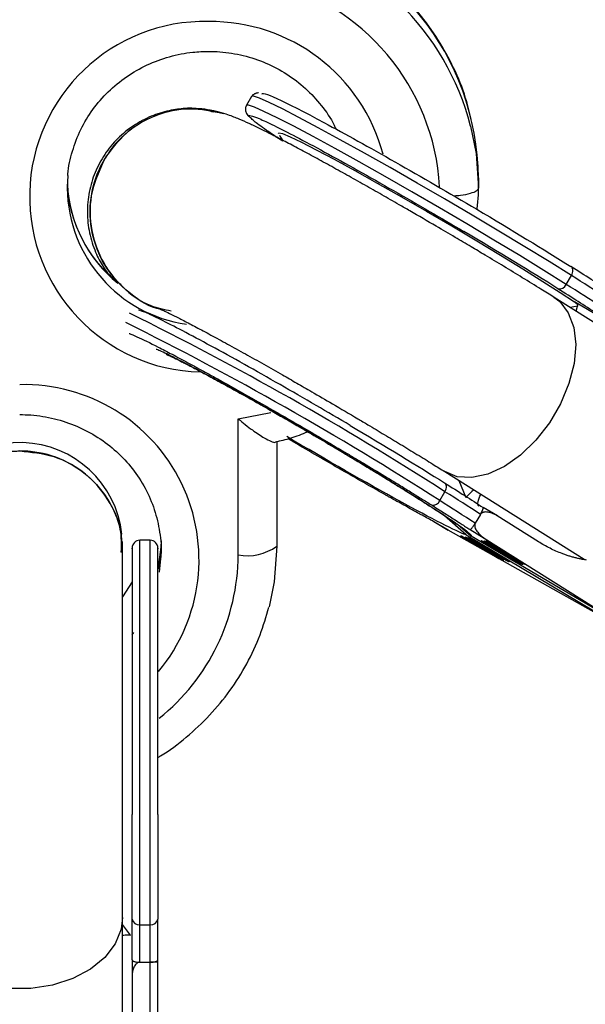
# Model space of a CAD drawing. Units: millimetres. Extents: x -2808 to 2808, y -3010 to 3010.
# Drawn here: x 0 to 44, y 1452 to 1528 of the extents above; entities that cross this region are included whole.
import ezdxf

# ---------------------------------------------------------------- set-up
doc = ezdxf.new("R2010")
doc.units = ezdxf.units.MM

msp = doc.modelspace()

# ---------------------------------------------------------------- linework, layer by layer
at = {"color": 7, "linetype": 'Continuous', "lineweight": 25}
for p, q in [((18.049, 1522.205), (17.645, 1521.515)), ((3.747, 1516.063), (3.7, 1515.07)), ((35.7, 1515.883), (35.7, 1515.07)), ((42.525, 1507.585), (42.929, 1508.275)), ((60.841, 1494.493), (41.581, 1506.573)), ((49.195, 1502.656), (43.167, 1506.223)), ((43.289, 1505.502), (43.407, 1505.88)), ((17, 1486.54), (17, 1497.136)), ((20, 1495.399), (20, 1487.217)), ((33.08, 1493.019), (43.929, 1486.214)), ((32.684, 1490.768), (33.088, 1491.458)), ((35.853, 1489.695), (35.449, 1489.005)), ((37.175, 1489.572), (36.06, 1490.232)), ((32.217, 1489.127), (33.332, 1488.468)), ((33.33, 1488.47), (32.222, 1489.125)), ((34.732, 1488.093), (33.061, 1489.587)), ((34.079, 1488.937), (35.132, 1488.005)), ((40.364, 1487.564), (37.163, 1489.578)), ((45.724, 1481.524), (33.33, 1488.47)), ((35.045, 1488.509), (36.153, 1487.854)), ((8, 1487.279), (7.994, 1487.593)), ((10.15, 1487.679), (9.35, 1487.679)), ((9.35, 1454.856), (9.35, 1487.679)), ((10.15, 1442.716), (10.15, 1487.679)), ((34.318, 1488.028), (37.272, 1486.273)), ((34.375, 1488.011), (34.318, 1488.028)), ((35.614, 1487.274), (34.375, 1488.011)), ((34.718, 1487.906), (34.661, 1487.924)), ((34.661, 1487.924), (35.901, 1487.187)), ((37.673, 1486.151), (34.718, 1487.906)), ((34.732, 1488.093), (45.827, 1481.501)), ((34.858, 1487.864), (36.642, 1486.804)), ((34.915, 1487.847), (34.858, 1487.864)), ((36.698, 1486.787), (34.915, 1487.847)), ((46.369, 1481.383), (35.132, 1488.005)), ((35.232, 1487.75), (35.175, 1487.767)), ((35.175, 1487.767), (36.959, 1486.708)), ((37.016, 1486.69), (35.232, 1487.75)), ((35.939, 1487.641), (35.931, 1487.627)), ((36.15, 1487.608), (36.117, 1487.609)), ((36.117, 1487.609), (39.138, 1485.829)), ((37.648, 1486.724), (36.15, 1487.608)), ((36.153, 1487.854), (46.473, 1481.36)), ((36.321, 1487.598), (36.275, 1487.6)), ((36.275, 1487.6), (37.648, 1486.724)), ((37.439, 1486.882), (36.321, 1487.598)), ((8, 1486.834), (8, 1487.279)), ((8, 1437.512), (8, 1486.834)), ((35.901, 1487.187), (35.614, 1487.274)), ((35.908, 1487.199), (35.901, 1487.187)), ((35.947, 1487.177), (35.903, 1487.103)), ((37.329, 1486.255), (35.903, 1487.103)), ((35.903, 1487.103), (36.19, 1487.015)), ((36.197, 1487.028), (36.19, 1487.015)), ((36.19, 1487.015), (37.616, 1486.168)), ((36.96, 1487.071), (36.9, 1487.124)), ((39.346, 1485.817), (37.439, 1486.882)), ((37.666, 1486.755), (37.648, 1486.724)), ((37.692, 1486.741), (37.684, 1486.726)), ((38.124, 1486.444), (37.684, 1486.726)), ((37.684, 1486.726), (39.302, 1485.819)), ((37.272, 1486.273), (37.329, 1486.255)), ((37.616, 1486.168), (37.673, 1486.151)), ((37.793, 1486.189), (37.806, 1486.211)), ((38.139, 1486.396), (38.004, 1486.458)), ((38.087, 1486.018), (38.08, 1486.006)), ((39.171, 1485.827), (38.124, 1486.444)), ((39.146, 1485.842), (39.138, 1485.829)), ((39.138, 1485.829), (39.171, 1485.827)), ((39.312, 1485.836), (39.302, 1485.819)), ((39.302, 1485.819), (39.346, 1485.817)), ((8.75, 1484.438), (8, 1483.279)), ((9.35, 1457.778), (10.15, 1457.778)), ((8.75, 1455.04), (8.75, 1450.346)), ((9.343, 1454.856), (10.15, 1454.856)), ((10.75, 1442.877), (10.75, 1455.04))]:
    msp.add_line(p, q, dxfattribs=at)
at = {"color": 8, "linetype": 'Continuous', "lineweight": 25}
for p, q in [((43.407, 1505.88), (42.822, 1505.795)), ((34.165, 1492.338), (34.705, 1491.009)), ((36.642, 1486.804), (36.649, 1486.816)), ((36.966, 1486.72), (36.959, 1486.708)), ((10.873, 1485.194), (10.985, 1486.254)), ((8.75, 1480.325), (8.89, 1480.508)), ((8.622, 1456.966), (8, 1457.786))]:
    msp.add_line(p, q, dxfattribs=at)
at = {"color": 8, "linetype": 'Continuous', "lineweight": 25, "flags": 128}
for points in [[(42.929, 1508.275), (41.2, 1509.351), (39.31, 1510.509), (37.296, 1511.724), (35.199, 1512.972), (33.061, 1514.228), (30.924, 1515.467), (28.832, 1516.663), (26.827, 1517.794), (24.95, 1518.835), (23.237, 1519.766), (21.724, 1520.568), (20.441, 1521.226), (19.414, 1521.725), (18.663, 1522.056), (18.203, 1522.213), (18.048, 1522.204)], [(42.525, 1507.585), (40.797, 1508.661), (38.907, 1509.819), (36.893, 1511.034), (34.795, 1512.282), (32.657, 1513.538), (30.52, 1514.777), (28.429, 1515.973), (26.424, 1517.104), (24.546, 1518.145), (22.834, 1519.076), (21.321, 1519.878), (20.037, 1520.536), (19.01, 1521.035), (18.259, 1521.366), (17.8, 1521.523), (17.645, 1521.515)], [(41.57, 1506.58), (42.018, 1506.24), (42.691, 1505.371), (43.114, 1504.242), (43.265, 1502.905), (43.14, 1501.422), (42.743, 1499.863), (42.092, 1498.301), (41.219, 1496.81), (40.164, 1495.457), (38.977, 1494.308), (37.713, 1493.415), (36.431, 1492.821), (35.191, 1492.553), (34.05, 1492.623), (33.071, 1493.025)], [(17, 1497.136), (19.535, 1497.625), (19.554, 1497.63)], [(11, 1487.632), (10.989, 1487.151), (10.762, 1485.417)], [(8, 1458.332), (7.895, 1457.436), (7.432, 1456.281), (6.622, 1455.222), (5.502, 1454.308), (4.124, 1453.583), (2.554, 1453.08), (0.865, 1452.822), (-0.865, 1452.822), (-2.554, 1453.08), (-4.124, 1453.583), (-5.502, 1454.308), (-6.622, 1455.222), (-7.432, 1456.281), (-7.895, 1457.436), (-8, 1458.332)]]:
    msp.add_lwpolyline(points, dxfattribs=at)
at = {"color": 7, "linetype": 'Continuous', "lineweight": 25, "flags": 128}
for points in [[(35.091, 1519.901), (35.511, 1517.752), (35.7, 1515.07)], [(20.15, 1519.308), (20.162, 1519.375), (20.447, 1519.313), (21.039, 1519.068), (21.923, 1518.645), (23.077, 1518.057), (24.47, 1517.318), (26.067, 1516.447), (27.828, 1515.466), (29.707, 1514.4), (31.656, 1513.277), (33.626, 1512.126), (35.565, 1510.975), (37.424, 1509.855), (39.156, 1508.793), (40.716, 1507.818), (42.065, 1506.954), (43.167, 1506.223)], [(42.929, 1508.275), (42.981, 1508.379), (43.019, 1508.486), (43.04, 1508.591), (43.044, 1508.692), (43.031, 1508.782), (43.001, 1508.86), (42.956, 1508.923), (42.896, 1508.967)], [(33.088, 1491.458), (33.141, 1491.562), (33.178, 1491.669), (33.2, 1491.774), (33.204, 1491.875), (33.191, 1491.965), (33.161, 1492.043), (33.115, 1492.106), (33.056, 1492.15)], [(10.985, 1486.254), (10.989, 1486.338), (11, 1486.819)], [(20, 1487.217), (19.797, 1484.458), (19.405, 1482.512)]]:
    msp.add_lwpolyline(points, dxfattribs=at)
at = {"color": 7, "linetype": 'Continuous', "lineweight": 25}
for centre, radius, start, end in [((15.228, 1515.646), 20.473, 0.66414, 76.79226), ((-92.097, 1293.46), 253.726, 57.1074, 57.84783), ((42.004, 1507.788), 0.559, 257.8738, 338.63593), ((-92.501, 1292.77), 253.726, 57.1074, 57.84783), ((0, 1487.279), 8, 6.27531, 170.20117), ((-101.937, 1276.643), 253.726, 57.1074, 57.84783), ((32.164, 1490.971), 0.559, 257.8738, 338.63593), ((-102.341, 1275.953), 253.726, 57.1074, 57.84783), ((9.35, 1487.079), 0.6, 90, 180), ((10.15, 1487.079), 0.6, 0, 90), ((17.712, 1490.369), 3.895, 259.47064, 305.97948), ((9.275, 1458.308), 0.536, 191.34131, 278.01089), ((10.225, 1458.308), 0.536, 261.98911, 348.65869)]:
    msp.add_arc(centre, radius, start, end, dxfattribs=at)
at = {"color": 8, "linetype": 'Continuous', "lineweight": 25}
for centre, radius, start, end in [((15.153, 1514.721), 20.6, 14.56545, 76.66154), ((15.149, 1514.16), 17.56, 3.32741, 76.75392), ((14.408, 1514.399), 13.635, 88.77273, 268.4858), ((14.841, 1514.122), 13.909, 14.94362, 90.58116), ((14.506, 1515.184), 10.807, 180.60771, 261.88702), ((14.322, 1515.925), 10.624, 182.97324, 230.99392), ((-102.861, 1279.782), 251.573, 57.28936, 63.71662), ((-106.498, 1273.647), 257.902, 57.33862, 63.58163), ((0.347, 1486.176), 13.608, 320.24974, 91.46321), ((0.684, 1486.599), 16.317, 308.58201, 359.79338)]:
    msp.add_arc(centre, radius, start, end, dxfattribs=at)
at = {"color": 7, "linetype": 'Continuous', "lineweight": 25}
for points, knots in [([(35.127, 1520.437), (34.997, 1520.987), (34.673, 1522.353), (33.809, 1524.436), (32.595, 1526.654), (31.102, 1528.706), (29.365, 1530.564), (27.407, 1532.2), (25.258, 1533.589), (22.99, 1534.689), (21.171, 1535.327), (20.136, 1535.593), (19.888, 1535.657)], [0, 0, 0, 0, 0.075354, 0.187266, 0.299208, 0.411195, 0.523241, 0.635351, 0.74753, 0.859776, 0.966305, 1, 1, 1, 1]), ([(3.756, 1516.046), (3.756, 1516.084), (3.765, 1516.724), (4.077, 1517.945), (4.704, 1519.644), (5.655, 1521.211), (6.855, 1522.6), (8.283, 1523.773), (9.894, 1524.695), (11.64, 1525.341), (13.265, 1525.653), (14.584, 1525.724), (15.9, 1525.673), (17.415, 1525.431), (19.177, 1524.843), (20.809, 1523.976), (22.274, 1522.86), (23.498, 1521.511), (24.275, 1520.43), (24.547, 1519.778), (24.588, 1519.68)], [0, 0, 0, 0, 0.004202, 0.069823, 0.135413, 0.200915, 0.26629, 0.331518, 0.3966, 0.46155, 0.526396, 0.569023, 0.599458, 0.664132, 0.728862, 0.793627, 0.858466, 0.923416, 0.988506, 1, 1, 1, 1]), ([(18.876, 1522.368), (18.712, 1522.695), (20.482, 1521.885), (26.931, 1518.429), (31.277, 1515.962), (35.565, 1513.424)], [0, 0, 0, 0, 0.5, 0.5, 1, 1, 1, 1]), ([(18.589, 1522.495), (18.576, 1522.494), (18.552, 1522.491), (18.505, 1522.476), (18.457, 1522.461), (18.428, 1522.451), (18.403, 1522.442), (18.385, 1522.436), (18.367, 1522.429), (18.349, 1522.422), (18.33, 1522.415), (18.305, 1522.405), (18.257, 1522.384), (18.2, 1522.354), (18.114, 1522.296), (18.076, 1522.243), (18.049, 1522.205)], [0, 0, 0, 0, 0.165532, 0.330018, 0.38553, 0.425745, 0.441038, 0.453819, 0.464894, 0.475306, 0.486132, 0.498209, 0.527807, 0.611552, 0.724234, 1, 1, 1, 1]), ([(15.103, 1521.071), (15.009, 1521.094), (14.673, 1521.173), (13.923, 1521.265), (12.849, 1521.284), (11.576, 1521.119), (10.191, 1520.691), (8.823, 1519.964), (7.593, 1518.96), (6.577, 1517.725), (5.823, 1516.311), (5.363, 1514.775), (5.215, 1513.177), (5.385, 1511.578), (5.837, 1510.156), (6.368, 1509.109), (6.716, 1508.637), (6.832, 1508.48)], [0, 0, 0, 0, 0.019012, 0.067761, 0.123084, 0.188794, 0.263249, 0.3416, 0.421065, 0.500813, 0.580655, 0.660581, 0.740638, 0.820937, 0.901661, 0.967315, 1, 1, 1, 1]), ([(15.069, 1520.975), (14.734, 1521.075), (13.544, 1521.429), (11.356, 1521.098), (8.899, 1520.001), (7.364, 1518.532), (6.738, 1517.538), (6.589, 1517.301)], [0, 0, 0, 0, 0.105582, 0.375524, 0.645465, 0.915407, 1, 1, 1, 1]), ([(6.589, 1517.301), (7.119, 1518.033), (8.178, 1519.497), (10.561, 1520.852), (13.228, 1521.444), (14.98, 1521.066), (15.855, 1520.877)], [0, 0, 0, 0, 0.250164, 0.500328, 0.750491, 1, 1, 1, 1]), ([(32.415, 1512.106), (31.728, 1512.507), (30.761, 1513.071), (29.349, 1513.884), (28.166, 1514.561), (26.803, 1515.334), (25.439, 1516.099), (24.095, 1516.844), (22.812, 1517.546), (21.612, 1518.192), (20.514, 1518.771), (19.524, 1519.281), (18.639, 1519.722), (17.836, 1520.105), (17.08, 1520.442), (16.363, 1520.721), (15.682, 1520.948), (15.241, 1521.042), (15.093, 1521.074)], [0, 0, 0, 0, 0.0914904, 0.1286823, 0.1898771, 0.2524964, 0.3186807, 0.3865236, 0.4552273, 0.524144, 0.5928173, 0.6609475, 0.7284522, 0.7957373, 0.8648898, 0.935061, 0.9782789, 1, 1, 1, 1]), ([(17.645, 1521.515), (17.626, 1521.477), (17.577, 1521.378), (17.542, 1521.143), (17.623, 1520.919), (17.722, 1520.744), (17.837, 1520.642), (17.84, 1520.639)], [0, 0, 0, 0, 0.0551115, 0.1447543, 0.5263764, 0.9885226, 1, 1, 1, 1]), ([(20.464, 1518.716), (20.022, 1519.011), (19.049, 1519.66), (18.294, 1520.211), (18.142, 1520.371), (18.102, 1520.413)], [0, 0, 0, 0, 0.3789388, 0.8335425, 1, 1, 1, 1]), ([(20.204, 1519.191), (20.27, 1519.092), (20.368, 1518.944), (20.44, 1518.773), (20.464, 1518.716)], [0, 0, 0, 0, 0.668465, 1, 1, 1, 1]), ([(6.589, 1517.301), (6.21, 1516.48), (5.454, 1514.839), (5.424, 1512.079), (6.238, 1509.475), (7.886, 1507.325), (9.835, 1505.915), (11.253, 1505.64), (11.793, 1505.535)], [0, 0, 0, 0, 0.178096, 0.356192, 0.534288, 0.712384, 0.89048, 1, 1, 1, 1]), ([(10.988, 1505.638), (10.987, 1505.638), (10.106, 1505.763), (8.544, 1506.819), (6.67, 1508.723), (5.578, 1511.248), (5.371, 1513.964), (5.894, 1516.021), (6.455, 1517.054), (6.589, 1517.301)], [0, 0, 0, 0, 0.000218, 0.188381, 0.376545, 0.564708, 0.752871, 0.941034, 1, 1, 1, 1]), ([(7.892, 1507.537), (7.445, 1507.907), (6.528, 1508.668), (5.422, 1510.084), (4.536, 1511.671), (3.974, 1513.385), (3.709, 1514.643), (3.727, 1515.312), (3.728, 1515.381)], [0, 0, 0, 0, 0.186519, 0.383456, 0.580845, 0.77871, 0.977015, 1, 1, 1, 1]), ([(35.588, 1513.41), (35.63, 1513.761), (35.703, 1514.371), (35.701, 1514.986), (35.7, 1515.247)], [0, 0, 0, 0, 0.574021, 1, 1, 1, 1]), ([(41.57, 1506.579), (41.239, 1506.787), (40.464, 1507.272), (39.148, 1508.082), (37.69, 1508.969), (36.347, 1509.778), (35.084, 1510.532), (33.816, 1511.284), (32.907, 1511.818), (32.415, 1512.106)], [0, 0, 0, 0, 0.126753, 0.29643, 0.457702, 0.611423, 0.724546, 0.851028, 1, 1, 1, 1]), ([(43.167, 1506.223), (43.19, 1506.207), (43.234, 1506.176), (43.289, 1506.131), (43.335, 1506.088), (43.375, 1506.04), (43.405, 1505.988), (43.419, 1505.933), (43.411, 1505.897), (43.407, 1505.88)], [0, 0, 0, 0, 0.130293, 0.2566208, 0.3792243, 0.4983782, 0.6677673, 0.834604, 1, 1, 1, 1]), ([(25.725, 1496.607), (24.837, 1497.13), (23.009, 1498.206), (20.201, 1499.824), (17.419, 1501.397), (14.837, 1502.823), (12.621, 1504.008), (10.913, 1504.877), (9.743, 1505.427), (9.394, 1505.538), (9.233, 1505.59)], [0, 0, 0, 0, 0.117708, 0.242466, 0.37241, 0.505113, 0.637815, 0.76776, 0.892518, 1, 1, 1, 1]), ([(10.898, 1505.678), (10.894, 1505.679), (10.863, 1505.691), (11.037, 1505.619), (11.387, 1505.455), (11.972, 1505.17), (12.75, 1504.774), (13.722, 1504.266), (14.866, 1503.654), (16.151, 1502.953), (17.533, 1502.188), (18.972, 1501.381), (20.317, 1500.618), (21.57, 1499.901), (22.865, 1499.154), (23.796, 1498.611), (24.335, 1498.297)], [0, 0, 0, 0, 0.0095534, 0.0672831, 0.1335227, 0.2064498, 0.2847571, 0.3671548, 0.452304, 0.5388439, 0.6251712, 0.7085764, 0.7907754, 0.8509095, 0.9137832, 1, 1, 1, 1]), ([(11.393, 1502.151), (11.391, 1502.152), (11.386, 1502.154), (11.604, 1502.06), (11.999, 1501.872), (12.596, 1501.576), (13.374, 1501.175), (14.328, 1500.671), (15.43, 1500.075), (16.64, 1499.41), (17.927, 1498.691), (19.151, 1497.999), (20.303, 1497.341), (21.511, 1496.645), (22.995, 1495.781), (24.364, 1494.975), (25.601, 1494.239), (26.627, 1493.624), (27.789, 1492.921), (28.926, 1492.225), (30.011, 1491.552), (31.006, 1490.927), (31.884, 1490.365), (32.626, 1489.88), (33.218, 1489.484), (33.658, 1489.179), (33.927, 1488.986), (34.058, 1488.884), (34.044, 1488.896), (34.041, 1488.898)], [0, 0, 0, 0, 0.014188, 0.045991, 0.081781, 0.120933, 0.162886, 0.206878, 0.25205, 0.297411, 0.341412, 0.385731, 0.41838, 0.452003, 0.499777, 0.556795, 0.579921, 0.617861, 0.656486, 0.697031, 0.738202, 0.779363, 0.819922, 0.859327, 0.896988, 0.932225, 0.964246, 0.992248, 1, 1, 1, 1]), ([(24.335, 1498.297), (24.994, 1497.909), (25.922, 1497.364), (27.267, 1496.565), (28.389, 1495.894), (29.67, 1495.121), (30.934, 1494.35), (32.089, 1493.639), (32.768, 1493.214), (33.072, 1493.023)], [0, 0, 0, 0, 0.207946, 0.292608, 0.431708, 0.57378, 0.723425, 0.876018, 1, 1, 1, 1]), ([(0, 1497.457), (0.291, 1497.451), (1.2, 1497.429), (2.715, 1497.178), (4.476, 1496.592), (6.11, 1495.726), (7.57, 1494.607), (8.815, 1493.267), (9.808, 1491.743), (10.531, 1490.077), (10.925, 1488.319), (11.063, 1487.026), (10.976, 1486.346), (10.966, 1486.262)], [0, 0, 0, 0, 0.048703, 0.152198, 0.255783, 0.359424, 0.463184, 0.56712, 0.671281, 0.775692, 0.880348, 0.985208, 1, 1, 1, 1]), ([(17, 1497.136), (17.003, 1497.133), (17.37, 1496.817), (18.084, 1496.249), (18.974, 1495.66), (19.555, 1495.371), (19.858, 1495.267), (19.899, 1495.313), (19.906, 1495.321)], [0, 0, 0, 0, 0.002313, 0.309519, 0.59189, 0.783024, 0.961695, 1, 1, 1, 1]), ([(19.902, 1495.339), (20.309, 1495.426), (21.168, 1495.611), (21.978, 1495.947), (22.405, 1496.123)], [0, 0, 0, 0, 0.4738527, 1, 1, 1, 1]), ([(34.732, 1488.093), (33.952, 1488.389), (32.099, 1489.332), (26.956, 1492.153), (23.846, 1493.932), (20.794, 1495.738)], [0, 0, 0, 0, 0.5, 0.5, 1, 1, 1, 1]), ([(28.469, 1491.205), (27.179, 1491.934), (24.72, 1493.322), (22.117, 1494.852), (20.881, 1495.579)], [0, 0, 0, 0, 0.524814, 1, 1, 1, 1]), ([(-7.892, 1486.729), (-7.924, 1487.065), (-8.04, 1488.273), (-7.293, 1490.312), (-5.743, 1492.479), (-3.491, 1494.003), (-1.457, 1494.578), (-0.281, 1494.615), (0, 1494.624)], [0, 0, 0, 0, 0.081965, 0.2948, 0.507634, 0.720468, 0.933303, 1, 1, 1, 1]), ([(0, 1494.624), (-0.899, 1494.538), (-2.697, 1494.366), (-5.099, 1493.023), (-6.893, 1491.044), (-7.917, 1488.824), (-7.908, 1487.332), (-7.904, 1486.718)], [0, 0, 0, 0, 0.212833, 0.425666, 0.638499, 0.851332, 1, 1, 1, 1]), ([(7.893, 1486.745), (7.924, 1487.076), (8.039, 1488.279), (7.293, 1490.312), (5.743, 1492.479), (3.491, 1494.003), (1.457, 1494.578), (0.281, 1494.615), (0, 1494.624)], [0, 0, 0, 0, 0.0807492, 0.2938655, 0.5069818, 0.7200981, 0.9332145, 1, 1, 1, 1]), ([(0, 1494.624), (0.899, 1494.538), (2.697, 1494.366), (5.099, 1493.023), (6.893, 1491.044), (7.916, 1488.829), (7.906, 1487.343), (7.903, 1486.735)], [0, 0, 0, 0, 0.213115, 0.42623, 0.639344, 0.852459, 1, 1, 1, 1]), ([(24.418, 1494.947), (27.47, 1493.141), (30.251, 1491.434), (34.205, 1488.873), (35.239, 1488.108), (35.132, 1488.005)], [0, 0, 0, 0, 0.5, 0.5, 1, 1, 1, 1]), ([(24.715, 1494.882), (24.801, 1494.832), (25.139, 1494.631), (25.891, 1494.184), (27.122, 1493.449), (28.392, 1492.681), (29.532, 1491.985), (30.412, 1491.444), (31.115, 1491.008), (31.654, 1490.671), (31.916, 1490.507), (32.046, 1490.425)], [0, 0, 0, 0, 0.0319, 0.125876, 0.281902, 0.499931, 0.624944, 0.749954, 0.874974, 0.937482, 1, 1, 1, 1]), ([(32.222, 1489.125), (32.074, 1489.207), (31.777, 1489.37), (31.356, 1489.601), (30.896, 1489.855), (30.247, 1490.213), (29.497, 1490.63), (28.849, 1490.993), (28.549, 1491.16), (28.469, 1491.205)], [0, 0, 0, 0, 0.125011, 0.250008, 0.348496, 0.500014, 0.771787, 0.938454, 1, 1, 1, 1]), ([(35.339, 1491.602), (35.328, 1491.593), (35.125, 1491.413), (34.915, 1491.207), (34.775, 1491.075), (34.705, 1491.009)], [0, 0, 0, 0, 0.02651, 0.511185, 1, 1, 1, 1]), ([(32.046, 1490.425), (32.114, 1490.383), (32.362, 1490.226), (32.896, 1489.889), (33.502, 1489.503), (34.017, 1489.174), (34.378, 1488.941), (34.704, 1488.731), (34.931, 1488.583), (35.045, 1488.509)], [0, 0, 0, 0, 0.0615454, 0.2282121, 0.4999859, 0.6515147, 0.7499916, 0.8749889, 1, 1, 1, 1]), ([(35.856, 1489.701), (35.866, 1489.718), (35.887, 1489.754), (35.916, 1489.807), (35.944, 1489.86), (35.971, 1489.912), (35.994, 1489.963), (36.016, 1490.011), (36.034, 1490.057), (36.052, 1490.106), (36.067, 1490.157), (36.072, 1490.197), (36.07, 1490.225), (36.06, 1490.231), (36.054, 1490.234)], [0, 0, 0, 0, 0.055215, 0.11177, 0.170117, 0.23066, 0.29376, 0.35973, 0.428839, 0.501314, 0.618221, 0.751234, 0.860183, 1, 1, 1, 1]), ([(37.163, 1489.578), (37.122, 1489.603), (37.041, 1489.652), (36.917, 1489.716), (36.793, 1489.77), (36.669, 1489.813), (36.527, 1489.853), (36.371, 1489.88), (36.22, 1489.882), (36.103, 1489.865), (36.02, 1489.838), (35.952, 1489.801), (35.896, 1489.757), (35.869, 1489.719), (35.856, 1489.701)], [0, 0, 0, 0, 0.106291, 0.20893, 0.308158, 0.404242, 0.497476, 0.631536, 0.748197, 0.815179, 0.874049, 0.920167, 0.961358, 1, 1, 1, 1]), ([(35.045, 1488.509), (35.05, 1488.509), (35.059, 1488.509), (35.078, 1488.518), (35.102, 1488.535), (35.135, 1488.565), (35.185, 1488.619), (35.244, 1488.692), (35.312, 1488.787), (35.381, 1488.89), (35.424, 1488.963), (35.446, 1488.999)], [0, 0, 0, 0, 0.097434, 0.180777, 0.249986, 0.382198, 0.499525, 0.640876, 0.76973, 0.888417, 1, 1, 1, 1]), ([(35.446, 1488.999), (35.44, 1488.987), (35.427, 1488.963), (35.415, 1488.923), (35.407, 1488.882), (35.404, 1488.837), (35.406, 1488.776), (35.419, 1488.696), (35.458, 1488.581), (35.529, 1488.444), (35.665, 1488.258), (35.869, 1488.048), (36.055, 1487.921), (36.153, 1487.854)], [0, 0, 0, 0, 0.0229487, 0.0465061, 0.07126, 0.0977183, 0.1262985, 0.1847077, 0.2519294, 0.3679123, 0.5021102, 0.7399245, 1, 1, 1, 1]), ([(37.343, 1486.747), (37.302, 1486.771), (37.222, 1486.818), (37.106, 1486.887), (36.994, 1486.954), (36.888, 1487.017), (36.787, 1487.078), (36.692, 1487.136), (36.601, 1487.191), (36.516, 1487.243), (36.437, 1487.292), (36.362, 1487.338), (36.294, 1487.381), (36.23, 1487.421), (36.174, 1487.457), (36.122, 1487.491), (36.077, 1487.521), (36.036, 1487.548), (36.002, 1487.572), (35.973, 1487.593), (35.95, 1487.611), (35.933, 1487.624), (35.92, 1487.636), (35.915, 1487.643), (35.914, 1487.648), (35.918, 1487.648), (35.921, 1487.648)], [0, 0, 0, 0, 0.056204, 0.110435, 0.162517, 0.212837, 0.261285, 0.308242, 0.353584, 0.397748, 0.440649, 0.482109, 0.522291, 0.561329, 0.599499, 0.636879, 0.673862, 0.710453, 0.747074, 0.78293, 0.818489, 0.85433, 0.889877, 0.926138, 0.962811, 1, 1, 1, 1]), ([(35.921, 1487.648), (35.925, 1487.648), (35.932, 1487.646), (35.951, 1487.64), (35.977, 1487.629), (36.009, 1487.614), (36.049, 1487.595), (36.095, 1487.572), (36.148, 1487.544), (36.207, 1487.513), (36.272, 1487.478), (36.345, 1487.438), (36.422, 1487.395), (36.506, 1487.349), (36.596, 1487.298), (36.692, 1487.243), (36.794, 1487.185), (36.864, 1487.145), (36.9, 1487.124)], [0, 0, 0, 0, 0.061388, 0.121254, 0.179635, 0.237331, 0.294513, 0.351716, 0.409473, 0.468397, 0.528232, 0.58915, 0.651334, 0.715536, 0.782324, 0.851758, 0.92396, 1, 1, 1, 1]), ([(36.262, 1487.447), (36.261, 1487.447), (36.257, 1487.447), (36.257, 1487.443), (36.261, 1487.438), (36.27, 1487.43), (36.282, 1487.42), (36.298, 1487.407), (36.32, 1487.392), (36.345, 1487.375), (36.374, 1487.355), (36.409, 1487.333), (36.447, 1487.308), (36.491, 1487.28), (36.539, 1487.25), (36.592, 1487.217), (36.65, 1487.181), (36.711, 1487.143), (36.778, 1487.103), (36.85, 1487.059), (36.926, 1487.013), (37.007, 1486.965), (37.093, 1486.914), (37.183, 1486.86), (37.279, 1486.803), (37.344, 1486.765), (37.378, 1486.745)], [0, 0, 0, 0, 0.0369019, 0.072974, 0.1079802, 0.1425613, 0.1764641, 0.2098906, 0.2432404, 0.2768689, 0.310908, 0.345087, 0.3806981, 0.4174386, 0.4553166, 0.4949043, 0.5360167, 0.5791027, 0.6240205, 0.6707336, 0.7199556, 0.771014, 0.8244033, 0.8802552, 0.9390037, 1, 1, 1, 1]), ([(36.96, 1487.071), (36.934, 1487.086), (36.883, 1487.116), (36.809, 1487.158), (36.739, 1487.198), (36.675, 1487.234), (36.614, 1487.268), (36.559, 1487.299), (36.508, 1487.326), (36.461, 1487.352), (36.421, 1487.374), (36.384, 1487.393), (36.351, 1487.409), (36.324, 1487.423), (36.301, 1487.433), (36.284, 1487.441), (36.27, 1487.445), (36.265, 1487.446), (36.262, 1487.447)], [0, 0, 0, 0, 0.079521, 0.156058, 0.228239, 0.296573, 0.362432, 0.425115, 0.485525, 0.543647, 0.600452, 0.655914, 0.71105, 0.766974, 0.822919, 0.880193, 0.938666, 1, 1, 1, 1]), ([(44.098, 1486.139), (44.008, 1486.154), (43.827, 1486.182), (43.557, 1486.236), (43.287, 1486.299), (43.016, 1486.371), (42.745, 1486.452), (42.474, 1486.542), (42.133, 1486.667), (41.729, 1486.833), (41.264, 1487.052), (40.808, 1487.293), (40.512, 1487.474), (40.364, 1487.564)], [0, 0, 0, 0, 0.06685, 0.134466, 0.202891, 0.27217, 0.342345, 0.413456, 0.485543, 0.612828, 0.740873, 0.869867, 1, 1, 1, 1]), ([(8.75, 1487.022), (8.75, 1487.039), (8.75, 1487.127), (8.75, 1486.7), (8.75, 1485.741), (8.75, 1484.133), (8.75, 1481.921), (8.75, 1479.168), (8.75, 1476.037), (8.75, 1472.734), (8.75, 1469.453), (8.75, 1467.359), (8.75, 1466.343)], [0, 0, 0, 0, 0.0255409, 0.1272323, 0.2289237, 0.3367064, 0.4489701, 0.5636162, 0.6782622, 0.7905259, 0.8983086, 1, 1, 1, 1]), ([(10.75, 1466.343), (10.75, 1467.359), (10.75, 1469.453), (10.75, 1472.734), (10.75, 1476.037), (10.75, 1479.168), (10.75, 1481.921), (10.75, 1484.133), (10.75, 1485.741), (10.75, 1486.7), (10.75, 1487.127), (10.75, 1487.039), (10.75, 1487.022)], [0, 0, 0, 0, 0.1016914, 0.2094741, 0.3217378, 0.4363838, 0.5510299, 0.6632936, 0.7710763, 0.8727677, 0.9744591, 1, 1, 1, 1]), ([(37.275, 1486.431), (37.258, 1486.441), (37.222, 1486.461), (37.164, 1486.496), (37.097, 1486.535), (37.022, 1486.579), (36.939, 1486.628), (36.847, 1486.682), (36.747, 1486.742), (36.678, 1486.783), (36.642, 1486.804)], [0, 0, 0, 0, 0.078652, 0.169675, 0.274463, 0.392189, 0.524001, 0.669032, 0.827356, 1, 1, 1, 1]), ([(36.698, 1486.787), (36.723, 1486.772), (36.771, 1486.743), (36.84, 1486.703), (36.901, 1486.667), (36.954, 1486.635), (37, 1486.608), (37.039, 1486.585), (37.07, 1486.567), (37.088, 1486.556), (37.096, 1486.551)], [0, 0, 0, 0, 0.190727, 0.363404, 0.516534, 0.650123, 0.765672, 0.863212, 0.941303, 1, 1, 1, 1]), ([(37.416, 1486.435), (37.406, 1486.441), (37.383, 1486.454), (37.345, 1486.478), (37.299, 1486.505), (37.246, 1486.537), (37.185, 1486.573), (37.116, 1486.614), (37.04, 1486.659), (36.987, 1486.691), (36.959, 1486.708)], [0, 0, 0, 0, 0.070196, 0.156334, 0.25739, 0.373495, 0.506009, 0.654997, 0.819224, 1, 1, 1, 1]), ([(37.016, 1486.69), (37.048, 1486.671), (37.11, 1486.634), (37.201, 1486.58), (37.288, 1486.528), (37.368, 1486.48), (37.444, 1486.434), (37.515, 1486.391), (37.58, 1486.352), (37.641, 1486.315), (37.697, 1486.28), (37.75, 1486.247), (37.801, 1486.215), (37.848, 1486.185), (37.892, 1486.157), (37.934, 1486.129), (37.972, 1486.104), (38.008, 1486.08), (38.039, 1486.058), (38.064, 1486.04), (38.082, 1486.025), (38.094, 1486.014), (38.1, 1486.006), (38.1, 1486.002), (38.093, 1486.002), (38.084, 1486.004), (38.08, 1486.006)], [0, 0, 0, 0, 0.054153, 0.105736, 0.154758, 0.201347, 0.24547, 0.286849, 0.326369, 0.36331, 0.399074, 0.435048, 0.471171, 0.507685, 0.54483, 0.582828, 0.622107, 0.662828, 0.703839, 0.744303, 0.785151, 0.826209, 0.867987, 0.910469, 0.954607, 1, 1, 1, 1]), ([(39.042, 1485.807), (39.039, 1485.808), (39.032, 1485.809), (39.016, 1485.814), (38.995, 1485.822), (38.968, 1485.834), (38.938, 1485.848), (38.902, 1485.865), (38.861, 1485.886), (38.815, 1485.909), (38.764, 1485.936), (38.706, 1485.967), (38.643, 1486.002), (38.572, 1486.04), (38.497, 1486.082), (38.416, 1486.128), (38.328, 1486.177), (38.234, 1486.23), (38.136, 1486.286), (38.033, 1486.345), (37.927, 1486.406), (37.817, 1486.469), (37.704, 1486.535), (37.587, 1486.604), (37.466, 1486.675), (37.384, 1486.723), (37.343, 1486.747)], [0, 0, 0, 0, 0.038322, 0.07558, 0.111674, 0.146797, 0.181354, 0.215349, 0.249015, 0.282595, 0.316716, 0.351628, 0.387757, 0.425163, 0.464203, 0.504865, 0.547399, 0.592227, 0.638605, 0.685956, 0.73444, 0.784478, 0.83572, 0.888813, 0.943518, 1, 1, 1, 1]), ([(37.378, 1486.745), (37.428, 1486.715), (37.525, 1486.658), (37.667, 1486.575), (37.799, 1486.498), (37.923, 1486.426), (38.039, 1486.36), (38.145, 1486.299), (38.242, 1486.244), (38.33, 1486.195), (38.409, 1486.152), (38.479, 1486.114), (38.539, 1486.082), (38.59, 1486.056), (38.633, 1486.035), (38.665, 1486.02), (38.688, 1486.011), (38.696, 1486.01), (38.7, 1486.009)], [0, 0, 0, 0, 0.090758, 0.17565, 0.255306, 0.329955, 0.39993, 0.465292, 0.527056, 0.58557, 0.641196, 0.694326, 0.745429, 0.795527, 0.84523, 0.895057, 0.946612, 1, 1, 1, 1]), ([(10.832, 1485.938), (10.825, 1485.803), (10.816, 1485.626), (10.761, 1485.457), (10.749, 1485.418)], [0, 0, 0, 0, 0.767042, 1, 1, 1, 1]), ([(37.096, 1486.551), (37.125, 1486.534), (37.181, 1486.501), (37.263, 1486.454), (37.338, 1486.411), (37.409, 1486.371), (37.476, 1486.334), (37.539, 1486.3), (37.598, 1486.268), (37.654, 1486.239), (37.704, 1486.214), (37.745, 1486.194), (37.777, 1486.18), (37.789, 1486.176), (37.795, 1486.174)], [0, 0, 0, 0, 0.087013, 0.168182, 0.24524, 0.319409, 0.393628, 0.47179, 0.555, 0.645723, 0.738113, 0.826853, 0.913942, 1, 1, 1, 1]), ([(38.08, 1486.006), (38.074, 1486.008), (38.062, 1486.012), (38.037, 1486.022), (38.009, 1486.034), (37.975, 1486.05), (37.937, 1486.068), (37.893, 1486.09), (37.845, 1486.115), (37.793, 1486.142), (37.737, 1486.172), (37.678, 1486.204), (37.617, 1486.237), (37.553, 1486.273), (37.487, 1486.31), (37.419, 1486.348), (37.348, 1486.389), (37.3, 1486.417), (37.275, 1486.431)], [0, 0, 0, 0, 0.0716551, 0.1413613, 0.2083801, 0.2740816, 0.3388266, 0.40211, 0.4649982, 0.5276888, 0.5892556, 0.6497851, 0.7086423, 0.766585, 0.8244482, 0.8822746, 0.9404961, 1, 1, 1, 1]), ([(37.795, 1486.174), (37.799, 1486.173), (37.807, 1486.171), (37.809, 1486.174), (37.802, 1486.182), (37.789, 1486.193), (37.767, 1486.21), (37.738, 1486.23), (37.702, 1486.255), (37.658, 1486.283), (37.608, 1486.315), (37.551, 1486.352), (37.487, 1486.391), (37.44, 1486.42), (37.416, 1486.435)], [0, 0, 0, 0, 0.082742, 0.16535, 0.247599, 0.330814, 0.414234, 0.495541, 0.576674, 0.657239, 0.739747, 0.822921, 0.909668, 1, 1, 1, 1]), ([(38.7, 1486.009), (38.701, 1486.009), (38.704, 1486.01), (38.702, 1486.014), (38.693, 1486.023), (38.679, 1486.035), (38.657, 1486.051), (38.629, 1486.07), (38.596, 1486.092), (38.557, 1486.118), (38.511, 1486.148), (38.458, 1486.181), (38.398, 1486.218), (38.332, 1486.259), (38.26, 1486.304), (38.181, 1486.352), (38.095, 1486.403), (38.035, 1486.439), (38.004, 1486.458)], [0, 0, 0, 0, 0.057117, 0.112272, 0.166597, 0.220968, 0.274682, 0.329744, 0.385916, 0.443266, 0.50267, 0.564454, 0.628338, 0.695282, 0.765066, 0.839428, 0.917403, 1, 1, 1, 1]), ([(38.139, 1486.396), (38.179, 1486.372), (38.258, 1486.325), (38.37, 1486.257), (38.473, 1486.194), (38.567, 1486.136), (38.654, 1486.082), (38.731, 1486.034), (38.8, 1485.99), (38.86, 1485.95), (38.912, 1485.916), (38.955, 1485.887), (38.99, 1485.862), (39.018, 1485.841), (39.037, 1485.825), (39.047, 1485.815), (39.05, 1485.808), (39.045, 1485.808), (39.042, 1485.807)], [0, 0, 0, 0, 0.079726, 0.15535, 0.227148, 0.295445, 0.360963, 0.423449, 0.484045, 0.542968, 0.600523, 0.656669, 0.712446, 0.768017, 0.824081, 0.881198, 0.939582, 1, 1, 1, 1]), ([(10.75, 1470.791), (10.817, 1470.827), (11.615, 1471.263), (12.989, 1472.346), (14.817, 1474.032), (16.395, 1475.955), (17.711, 1478.052), (18.744, 1480.232), (19.18, 1481.749), (19.389, 1482.477)], [0, 0, 0, 0, 0.015255, 0.18175, 0.348161, 0.514473, 0.680675, 0.846765, 1, 1, 1, 1]), ([(8, 1456.955), (8.074, 1456.966), (8.395, 1457.015), (8.523, 1456.987), (8.622, 1456.966)], [0, 0, 0, 0, 0.230602, 1, 1, 1, 1]), ([(8.75, 1455.04), (8.751, 1455.032), (8.753, 1455.017), (8.766, 1454.996), (8.789, 1454.973), (8.827, 1454.948), (8.894, 1454.919), (8.982, 1454.893), (9.095, 1454.872), (9.217, 1454.859), (9.302, 1454.857), (9.343, 1454.856)], [0, 0, 0, 0, 0.097497, 0.180828, 0.24995, 0.382131, 0.499508, 0.640856, 0.769712, 0.888406, 1, 1, 1, 1]), ([(9.343, 1454.856), (9.33, 1454.856), (9.303, 1454.854), (9.263, 1454.846), (9.223, 1454.833), (9.184, 1454.815), (9.133, 1454.786), (9.072, 1454.738), (8.995, 1454.655), (8.917, 1454.536), (8.832, 1454.345), (8.763, 1454.088), (8.754, 1453.884), (8.75, 1453.777)], [0, 0, 0, 0, 0.022953, 0.046512, 0.071266, 0.097723, 0.1263, 0.184713, 0.251931, 0.367879, 0.50211, 0.739874, 1, 1, 1, 1]), ([(10.157, 1454.856), (10.177, 1454.857), (10.218, 1454.857), (10.28, 1454.86), (10.341, 1454.865), (10.4, 1454.872), (10.458, 1454.881), (10.512, 1454.893), (10.563, 1454.906), (10.618, 1454.924), (10.673, 1454.948), (10.716, 1454.976), (10.744, 1455.008), (10.748, 1455.029), (10.75, 1455.04)], [0, 0, 0, 0, 0.0552174, 0.1117753, 0.1701226, 0.2306654, 0.2937638, 0.3597309, 0.4288352, 0.501304, 0.6182152, 0.7512308, 0.8602149, 1, 1, 1, 1]), ([(10.75, 1454.88), (10.749, 1454.879), (10.747, 1454.878), (10.731, 1454.876), (10.708, 1454.873), (10.679, 1454.871), (10.646, 1454.869), (10.598, 1454.866), (10.527, 1454.863), (10.432, 1454.86), (10.338, 1454.858), (10.248, 1454.857), (10.187, 1454.857), (10.157, 1454.856)], [0, 0, 0, 0, 0.10196, 0.19638, 0.283294, 0.362741, 0.434777, 0.499474, 0.631545, 0.749537, 0.836267, 0.919293, 1, 1, 1, 1])]:
    msp.add_open_spline(points, degree=3, knots=knots, dxfattribs=at)
at = {"color": 8, "linetype": 'Continuous', "lineweight": 25}
for points, knots in [([(18.102, 1520.413), (18.005, 1520.501), (17.759, 1520.722), (17.942, 1520.742), (18.566, 1520.52), (19.737, 1519.974), (21.454, 1519.099), (23.667, 1517.915), (26.251, 1516.489), (29.033, 1514.916), (31.841, 1513.298), (33.669, 1512.222), (34.556, 1511.699)], [0, 0, 0, 0, 0.064042, 0.161715, 0.259389, 0.362913, 0.470741, 0.580858, 0.690974, 0.798802, 0.902326, 1, 1, 1, 1]), ([(35.7, 1515.07), (35.667, 1514.993), (35.601, 1514.841), (35.079, 1514.641), (34.458, 1514.503), (33.977, 1514.464), (33.815, 1514.451)], [0, 0, 0, 0, 0.284871, 0.569741, 0.854612, 1, 1, 1, 1]), ([(8.517, 1503.771), (8.525, 1503.768), (8.654, 1503.726), (9.295, 1503.441), (10.396, 1502.907), (11.839, 1502.158), (12.908, 1501.589), (13.89, 1501.058), (14.738, 1500.594), (16.003, 1499.896), (17.754, 1498.915), (20.03, 1497.617), (22.377, 1496.26), (23.936, 1495.341), (24.715, 1494.882)], [0, 0, 0, 0, 0.00562, 0.090746, 0.250641, 0.331361, 0.411985, 0.460591, 0.509082, 0.557701, 0.668276, 0.77885, 0.889425, 1, 1, 1, 1]), ([(24.418, 1494.947), (23.656, 1495.396), (22.086, 1496.321), (19.673, 1497.71), (17.283, 1499.062), (15.066, 1500.286), (13.157, 1501.308), (11.712, 1502.041), (10.879, 1502.44), (10.665, 1502.514), (10.63, 1502.527)], [0, 0, 0, 0, 0.128378, 0.264445, 0.40617, 0.550902, 0.695634, 0.837358, 0.973426, 1, 1, 1, 1]), ([(35.721, 1490.332), (35.691, 1490.37), (35.626, 1490.453), (35.695, 1490.8), (35.836, 1491.156), (35.878, 1491.264)], [0, 0, 0, 0, 0.372175, 0.811169, 1, 1, 1, 1])]:
    msp.add_open_spline(points, degree=3, knots=knots, dxfattribs=at)
at = {"color": 7, "linetype": 'Continuous', "lineweight": 25}
for points in [[(35.565, 1513.424), (38.271, 1511.823), (40.811, 1510.279), (42.896, 1508.967)], [(41.887, 1507.242), (39.802, 1508.554), (37.262, 1510.098), (34.556, 1511.699)], [(45.895, 1507.051), (44.995, 1507.636), (43.99, 1508.278), (42.896, 1508.967)], [(44.886, 1505.326), (43.985, 1505.912), (42.981, 1506.553), (41.887, 1507.242)], [(25.725, 1496.607), (28.43, 1495.006), (30.971, 1493.461), (33.056, 1492.15)], [(33.056, 1492.15), (34.15, 1491.461), (35.154, 1490.82), (36.054, 1490.234)], [(35.853, 1489.695), (35.854, 1489.697), (35.855, 1489.699), (35.856, 1489.701)], [(35.446, 1488.999), (35.447, 1489.001), (35.448, 1489.003), (35.449, 1489.005)], [(8.75, 1458.203), (8.75, 1460.437), (8.75, 1463.258), (8.75, 1466.343)], [(10.75, 1466.343), (10.75, 1463.258), (10.75, 1460.437), (10.75, 1458.203)], [(8.75, 1455.04), (8.75, 1455.971), (8.75, 1457.03), (8.75, 1458.203)], [(10.75, 1455.04), (10.75, 1455.97), (10.75, 1457.031), (10.75, 1458.203)], [(10.15, 1454.856), (10.152, 1454.856), (10.155, 1454.856), (10.157, 1454.856)]]:
    msp.add_open_spline(points, degree=3, dxfattribs=at)

doc.saveas('drawing.dxf')
